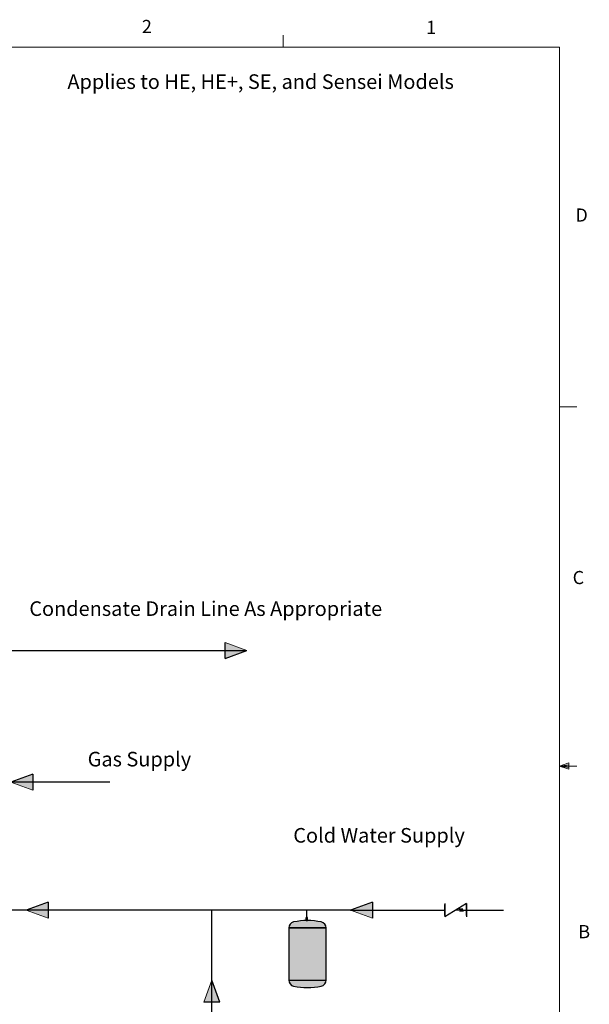
# Model space of a CAD drawing. Units: inches. Extents: x 0.4 to 16.6, y 0.2 to 10.8.
# Drawn here: x 12.5 to 16.6, y 3.8 to 10.8 of the extents above; entities that cross this region are included whole.
import ezdxf
from ezdxf.lldxf.tags import DXFTag

# ---------------------------------------------------------------- set-up
doc = ezdxf.new("R2010")
doc.units = ezdxf.units.IN
doc.header["$MEASUREMENT"] = 0
for name, color, linetype in [('COLD', 5, 'Continuous'), ('COMMENTS', 7, 'Continuous'), ('CONDENSATE', 7, 'CENTER'), ('GAS', 116, 'Continuous'), ('HOT', 1, 'Continuous')]:
    doc.layers.add(name, color=color, linetype=linetype)
doc.styles.add('SLDTEXTSTYLE0', font='TXT', dxfattribs={"width": 0.605})
doc.styles.add('SLDTEXTSTYLE1', font='TXT', dxfattribs={"width": 0.75})
tags = doc.linetypes.add('CENTER', pattern=[0.4, 0.25, -0.05, 0.05, -0.05]).pattern_tags.tags
tags[10:11] = [DXFTag(74, 4), DXFTag(75, 0), DXFTag(340, '0'), DXFTag(46, 1.0), DXFTag(50, 0.0), DXFTag(44, 0.0), DXFTag(45, 0.0)]
tags[8:9] = [DXFTag(74, 4), DXFTag(75, 0), DXFTag(340, '0'), DXFTag(46, 1.0), DXFTag(50, 0.0), DXFTag(44, 0.0), DXFTag(45, 0.0)]
tags[6:7] = [DXFTag(74, 4), DXFTag(75, 0), DXFTag(340, '0'), DXFTag(46, 1.0), DXFTag(50, 0.0), DXFTag(44, 0.0), DXFTag(45, 0.0)]
tags[4:5] = [DXFTag(74, 4), DXFTag(75, 0), DXFTag(340, '0'), DXFTag(46, 1.0), DXFTag(50, 0.0), DXFTag(44, 0.0), DXFTag(45, 0.0)]

# ---------------------------------------------------------------- blocks, each defined once
blk = doc.blocks.new('GasArrow')
at = {"layer": 'GAS'}
blk.add_hatch(color=256, dxfattribs=at).paths.add_polyline_path([(0, 2.28), (3.13, 1.14), (0, 0)], flags=0)
for q in [(0, 2.28), (3.13, 1.14)]:
    blk.add_line((0, 0), q, dxfattribs=at)
at = {"layer": 'GAS', "color": 7, "linetype": 'Continuous', "lineweight": 18}
blk.add_line((0, 2.28), (3.13, 1.14), dxfattribs=at)
blk = doc.blocks.new('CndsteArrow')
at = {"layer": 'CONDENSATE'}
blk.add_hatch(color=256, dxfattribs=at).paths.add_polyline_path([(3.13, 0), (0, 1.14), (3.13, 2.28)], flags=0)
for q in [(0, 1.14), (3.13, 0)]:
    blk.add_line((3.13, 2.28), q, dxfattribs=at)
at = {"layer": 'CONDENSATE', "color": 7, "linetype": 'Continuous', "lineweight": 18}
blk.add_line((3.13, 0), (0, 1.14), dxfattribs=at)
blk = doc.blocks.new('ColdArrow')
at = {"layer": 'COLD'}
blk.add_hatch(color=256, dxfattribs=at).paths.add_polyline_path([(39.18, -40.39), (40.04, -38.04), (40.89, -40.39)], flags=0)
at = {"layer": 'COLD', "color": 7, "linetype": 'Continuous', "lineweight": 18}
blk.add_line((39.18, -40.39), (40.04, -38.04), dxfattribs=at)
at = {"layer": 'COLD'}
for q in [(40.04, -38.04), (39.18, -40.39)]:
    blk.add_line((40.89, -40.39), q, dxfattribs=at)
blk = doc.blocks.new('sc_vlv')
for p, q in [((0.1543, 0.0946), (0, 0)), ((0, 0.0946), (0, 0)), ((0, 0.0087), (0, 0.0859)), ((0.1543, 0.0946), (0.1543, 0)), ((0.1543, 0.0087), (0.1543, 0.0859)), ((0.1007, 0.0473), (0.0771, 0.0473)), ((0.1032, 0.0573), (0.1007, 0.0473)), ((0.1032, 0.0573), (0.1082, 0.0373)), ((0.1082, 0.0373), (0.1107, 0.0473)), ((0.1132, 0.0573), (0.1107, 0.0473)), ((0.1132, 0.0573), (0.1182, 0.0373)), ((0.1182, 0.0373), (0.1207, 0.0473)), ((0.1232, 0.0573), (0.1207, 0.0473)), ((0.1232, 0.0573), (0.1282, 0.0373)), ((0.1282, 0.0373), (0.1307, 0.0473)), ((0.1307, 0.0473), (0.1543, 0.0473))]:
    blk.add_line(p, q)
blk = doc.blocks.new('HotArrow')
at = {"layer": 'HOT'}
blk.add_hatch(color=256, dxfattribs=at).paths.add_polyline_path([(39.18, -40.39), (40.04, -38.04), (40.89, -40.39)], flags=0)
at = {"layer": 'HOT', "color": 7, "linetype": 'Continuous', "lineweight": 18}
blk.add_line((39.18, -40.39), (40.04, -38.04), dxfattribs=at)
at = {"layer": 'HOT'}
for q in [(40.04, -38.04), (39.18, -40.39)]:
    blk.add_line((40.89, -40.39), q, dxfattribs=at)

msp = doc.modelspace()

# ---------------------------------------------------------------- hatches: boundary and pattern name
at = {"layer": 'HOT'}
h = msp.add_hatch(color=256, dxfattribs=at)
edge = h.paths.add_edge_path(flags=0)
edge.add_arc((14.6705, 4.3583), 0.0438, 0, 77.94726)
edge.add_ellipse((14.581, 4.2298), major_axis=(0.2982, 0), ratio=0.608682, start_angle=70.66976, end_angle=109.33024)
edge.add_arc((14.4914, 4.3583), 0.0438, 102.05274, 180)
edge.add_line((14.4476, 4.3583), (14.7143, 4.3583))
msp.add_hatch(color=256, dxfattribs=at).paths.add_polyline_path([(14.7143, 4.3583), (14.4476, 4.3583), (14.4476, 3.9863), (14.7143, 3.9863)], flags=0)
h = msp.add_hatch(color=256, dxfattribs=at)
edge = h.paths.add_edge_path(flags=0)
edge.add_arc((14.4914, 3.9863), 0.0438, 180, 257.94726)
edge.add_ellipse((14.581, 4.1148), major_axis=(0.2982, 0), ratio=0.608665, start_angle=250.67025, end_angle=289.32975)
edge.add_arc((14.6705, 3.9863), 0.0438, 282.05274, 360)
edge.add_line((14.7143, 3.9863), (14.4476, 3.9863))

# ---------------------------------------------------------------- linework, layer by layer
at = {"color": 7, "linetype": 'Continuous', "lineweight": 18}
for p, q in [((14.4073, 10.6421), (14.4073, 10.7269)), ((0.6263, 10.6421), (16.3763, 10.6421)), ((16.3763, 0.3921), (16.3763, 10.6421)), ((16.3763, 8.0753), (16.5013, 8.0753)), ((16.3763, 5.5128), (16.4434, 5.5368)), ((16.3763, 5.5128), (16.4434, 5.5218)), ((16.3763, 5.5128), (16.5013, 5.5128)), ((16.3763, 5.5128), (16.4434, 5.4902)), ((16.3763, 5.5128), (16.4434, 5.5025)), ((16.4434, 5.5368), (16.4434, 5.4902)), ((14.4476, 4.3583), (14.4476, 3.9863)), ((14.7143, 3.9863), (14.7143, 4.3583))]:
    msp.add_line(p, q, dxfattribs=at)
for p, q in [((14.5722, 4.4113), (14.5722, 4.4332)), ((14.581, 4.4332), (14.5722, 4.4332)), ((14.5722, 4.4332), (14.5722, 4.4113)), ((14.581, 4.4332), (14.5722, 4.4332)), ((14.5766, 4.4332), (14.5766, 4.486)), ((14.581, 4.4113), (14.581, 4.4332)), ((14.581, 4.4113), (14.581, 4.4332)), ((14.4476, 4.3583), (14.7143, 4.3583)), ((14.4476, 4.3583), (14.7143, 4.3583)), ((14.4476, 4.3583), (14.4476, 3.9863)), ((14.7143, 4.3583), (14.4476, 4.3583)), ((14.5722, 4.4113), (14.581, 4.4113)), ((14.7143, 3.9863), (14.7143, 4.3583)), ((14.4476, 3.9863), (14.7143, 3.9863)), ((14.4476, 3.9863), (14.7143, 3.9863)), ((14.4476, 3.9863), (14.7143, 3.9863))]:
    msp.add_line(p, q)
at = {"color": 7, "linetype": 'Continuous'}
for centre, start, end in [((14.4914, 4.3583), 102.05274, 180), ((14.6705, 4.3583), 0, 77.94726), ((14.4914, 3.9863), 180, 257.94726), ((14.6705, 3.9863), 282.05274, 0)]:
    msp.add_arc(centre, 0.0438, start, end, dxfattribs=at)
for centre, start, end in [((14.4914, 4.3583), 102.05274, 180), ((14.6705, 4.3583), 0, 77.94726), ((14.4914, 3.9863), 180, 257.94726), ((14.6705, 3.9863), 282.05274, 0)]:
    msp.add_arc(centre, 0.0438, start, end)
at = {"color": 7, "linetype": 'Continuous', "lineweight": 18}
for centre, ratio, start_param, end_param in [((14.581, 4.2298), 0.608682, 1.23342, 1.908173), ((14.581, 4.1148), 0.608665, 4.375021, 5.049757)]:
    msp.add_ellipse(centre, major_axis=(0.2982, 0), ratio=ratio, start_param=start_param, end_param=end_param, dxfattribs=at)
for centre, ratio, start_param, end_param in [((14.581, 4.2298), 0.608686, 1.233418, 1.908175), ((14.581, 4.1148), 0.608683, 4.375012, 5.049766)]:
    msp.add_ellipse(centre, major_axis=(0.2982, 0), ratio=ratio, start_param=start_param, end_param=end_param)
at = {"layer": 'COLD'}
for p, q in [((14.8876, 4.486), (11.5216, 4.486)), ((14.8876, 4.486), (15.5605, 4.486)), ((15.7148, 4.486), (15.9779, 4.486))]:
    msp.add_line(p, q, dxfattribs=at)
at = {"layer": 'CONDENSATE'}
msp.add_line((6.6864, 6.3384), (14.1497, 6.3384), dxfattribs=at)
at = {"layer": 'GAS'}
msp.add_line((13.173, 5.3987), (12.1179, 5.3987), dxfattribs=at)
at = {"layer": 'HOT'}
msp.add_line((13.8985, 3.4172), (13.8985, 4.486), dxfattribs=at)

# ---------------------------------------------------------------- block references
at = {"color": 7, "linetype": 'Continuous'}
msp.add_blockref('sc_vlv', (15.5605, 4.4388), dxfattribs=at)
at = {"layer": 'COLD', "xscale": 0.06666666666666667, "yscale": 0.06666666666666667, "zscale": 0.06666666666666667, "rotation": 90.0000000000002}
for p in [(10.0395, 1.8169), (12.3517, 1.8169)]:
    msp.add_blockref('ColdArrow', p, dxfattribs=at)
at = {"layer": 'COMMENTS', "xscale": 0.05, "yscale": 0.05, "zscale": 0.05, "rotation": 179.9999999999996}
msp.add_blockref('CndsteArrow', (14.1497, 6.3954), dxfattribs=at)
at = {"layer": 'GAS', "xscale": 0.05, "yscale": 0.05, "zscale": 0.05, "rotation": 179.9999999999996}
msp.add_blockref('GasArrow', (12.6226, 5.4557), dxfattribs=at)
at = {"layer": 'HOT', "xscale": 0.06666666666666667, "yscale": 0.06666666666666667, "zscale": 0.06666666666666667}
msp.add_blockref('HotArrow', (11.2294, 6.5223), dxfattribs=at)

# ---------------------------------------------------------------- texts
at = {"color": 7, "linetype": 'Continuous', "lineweight": 0, "char_height": 0.0937, "attachment_point": 1, "style": 'SLDTEXTSTYLE1'}
for s, insert in [('2', (13.401, 10.8362)), ('1', (15.4274, 10.8301)), ('D', (16.4913, 9.491)), ('C', (16.4712, 6.9051)), ('B', (16.5115, 4.3791))]:
    msp.add_mtext(s, dxfattribs=dict(at, insert=insert))
at = {"layer": 'COMMENTS', "attachment_point": 1, "style": 'SLDTEXTSTYLE0'}
for s, insert, char_height in [('Applies to HE, HE+, SE, and Sensei Models', (12.87, 10.448), 0.104167), ('Condensate Drain Line As Appropriate', (12.5983, 6.6886), 0.104167), ('Gas Supply', (13.0143, 5.615), 0.10417), ('Cold Water Supply', (14.4799, 5.0714), 0.104167)]:
    msp.add_mtext(s, dxfattribs=dict(at, insert=insert, char_height=char_height))

doc.saveas('drawing.dxf')
